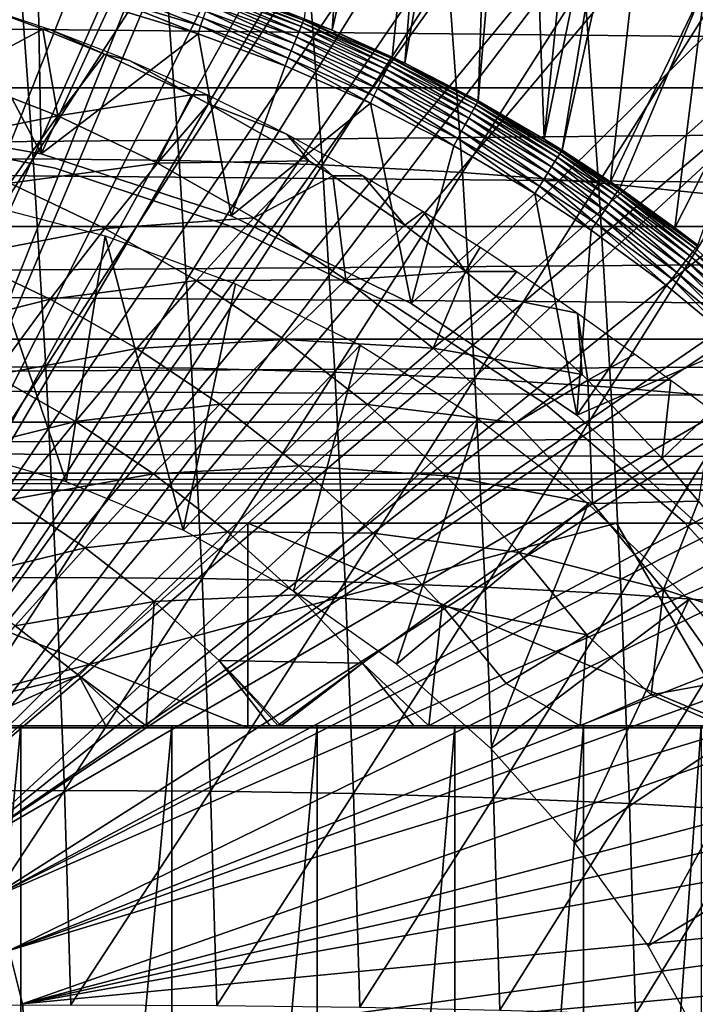
# Model space of a CAD drawing. Extents: x 0 to 650, y 0 to 1169.
# Drawn here: x 553 to 560, y 99 to 109 of the extents above; entities that cross this region are included whole.
import ezdxf

# ---------------------------------------------------------------- set-up
doc = ezdxf.new("R2010")
doc.units = 0
doc.header["$MEASUREMENT"] = 0
doc.layers.get('0').update_dxf_attribs({"linetype": 'CONTINUOUS'})

msp = doc.modelspace()

# ---------------------------------------------------------------- linework, layer by layer
for points in [[(550.268372, 101.988899, 0.052415), (552.587524, 115.7463, 0.052415), (553.280029, 115.590103, 0.052415)], [(550.268372, 101.988899, 0.052415), (553.280029, 115.590103, 0.052415), (550.797791, 101.900497, 0.052415)], [(550.797791, 101.900497, 0.052415), (553.280029, 115.590103, 0.052415), (554.246521, 115.3069, 0.052415)], [(550.797791, 101.900497, 0.052415), (554.246521, 115.3069, 0.052415), (554.832397, 115.096901, 0.052415)], [(554.832397, 115.096901, 0.052415), (555.84259, 114.664101, 0.052415), (550.797791, 101.900497, 0.052415)], [(550.797791, 101.900497, 0.052415), (555.84259, 114.664101, 0.052415), (556.356018, 114.408302, 0.052415)], [(550.797791, 101.900497, 0.052415), (556.356018, 114.408302, 0.052415), (551.305481, 101.726196, 0.052415)], [(551.305481, 101.726196, 0.052415), (556.356018, 114.408302, 0.052415), (556.614502, 114.269997, 0.052415)], [(551.305481, 101.726196, 0.052415), (556.614502, 114.269997, 0.052415), (557.367371, 113.829102, 0.052415)], [(556.614502, 114.269997, 0.052415), (555.955811, 108.904099, 49.605179), (556.228882, 108.791199, 49.604542)], [(556.614502, 114.269997, 0.052415), (556.228882, 108.791199, 49.604542), (557.367371, 113.829102, 0.052415)], [(557.367371, 113.829102, 0.052415), (557.839172, 113.523003, 0.052415), (551.305481, 101.726196, 0.052415)], [(557.367371, 113.829102, 0.052415), (556.228882, 108.791199, 49.604542), (556.815308, 108.528503, 49.603062)], [(557.367371, 113.829102, 0.052415), (556.815308, 108.528503, 49.603062), (556.937988, 108.469803, 49.60273)], [(557.367371, 113.829102, 0.052415), (556.937988, 108.469803, 49.60273), (557.839172, 113.523003, 0.052415)], [(557.839172, 113.523003, 0.052415), (558.100403, 113.343002, 0.052415), (551.305481, 101.726196, 0.052415)], [(557.839172, 113.523003, 0.052415), (556.937988, 108.469803, 49.60273), (557.654907, 108.1008, 49.600712)], [(557.839172, 113.523003, 0.052415), (557.654907, 108.1008, 49.600712), (558.100403, 113.343002, 0.052415)], [(551.305481, 101.726196, 0.052415), (558.100403, 113.343002, 0.052415), (558.812317, 112.813004, 0.052415)], [(558.100403, 113.343002, 0.052415), (557.654907, 108.1008, 49.600712), (558.298584, 107.728699, 49.598721)], [(558.100403, 113.343002, 0.052415), (558.298584, 107.728699, 49.598721), (558.812317, 112.813004, 0.052415)], [(551.305481, 101.726196, 0.052415), (558.812317, 112.813004, 0.052415), (551.777588, 101.470703, 0.052415)], [(551.777588, 101.470703, 0.052415), (558.812317, 112.813004, 0.052415), (559.268005, 112.441704, 0.052415)], [(558.812317, 112.813004, 0.052415), (558.298584, 107.728699, 49.598721), (559.268005, 112.441704, 0.052415)], [(551.777588, 101.470703, 0.052415), (559.268005, 112.441704, 0.052415), (559.502075, 112.240601, 0.052415)], [(558.473694, 107.620598, 49.59816), (559.268005, 112.441704, 0.052415), (558.298584, 107.728699, 49.598721)], [(559.502075, 112.240601, 0.052415), (559.268005, 112.441704, 0.052415), (558.473694, 107.620598, 49.59816)], [(560.168701, 111.626999, 0.052415), (551.777588, 101.470703, 0.052415), (559.502075, 112.240601, 0.052415)], [(558.473694, 107.620598, 49.59816), (558.948181, 107.311203, 49.596561), (559.502075, 112.240601, 0.052415)], [(559.502075, 112.240601, 0.052415), (558.948181, 107.311203, 49.596561), (559.870422, 109.230202, 24.98118)], [(560.168701, 111.626999, 0.052415), (552.201172, 101.141098, 0.052415), (551.777588, 101.470703, 0.052415)], [(560.62561, 111.168701, 0.052415), (552.201172, 101.141098, 0.052415), (560.168701, 111.626999, 0.052415)], [(552.201172, 101.141098, 0.052415), (560.62561, 111.168701, 0.052415), (561.427917, 110.281898, 0.052415)], [(561.427917, 110.281898, 0.052415), (561.887878, 109.720497, 0.052415), (552.201172, 101.141098, 0.052415)], [(607.599426, 108.229301, 50.251591), (458.390594, 108.229301, 81.966888), (458.161987, 109.800003, 80.891144)], [(607.599426, 108.229301, 50.251591), (458.161987, 109.800003, 80.891144), (607.370728, 109.800003, 49.175838)], [(611.33197, 109.800003, 67.81205), (462.123199, 109.800003, 99.527351), (461.894592, 108.229301, 98.451591)], [(611.33197, 109.800003, 67.81205), (461.894592, 108.229301, 98.451591), (611.103271, 108.229301, 66.73629)], [(552.201172, 101.141098, 0.052415), (561.887878, 109.720497, 0.052415), (562.061707, 109.497101, 0.052415)], [(553.167114, 109.536903, 86.009338), (551.864807, 107.520599, 86.937057), (553.309082, 107.5354, 86.677773)], [(553.167114, 109.536903, 86.009338), (553.309082, 107.5354, 86.677773), (554.592102, 109.519997, 85.65947)], [(554.592102, 109.519997, 85.65947), (553.309082, 107.5354, 86.677773), (554.73407, 107.520599, 86.327179)], [(554.592102, 109.519997, 85.65947), (554.73407, 107.520599, 86.327179), (555.991821, 109.469299, 85.221298)], [(552.201172, 101.141098, 0.052415), (562.061707, 109.497101, 0.052415), (552.564697, 100.746201, 0.052415)], [(552.564697, 100.746201, 0.052415), (562.061707, 109.497101, 0.052415), (562.581482, 108.789101, 0.052415)], [(555.991821, 109.469299, 85.221298), (554.73407, 107.520599, 86.327179), (556.133179, 107.476501, 85.886818)], [(555.991821, 109.469299, 85.221298), (556.133179, 107.476501, 85.886818), (557.35968, 109.3853, 84.69677)], [(552.450073, 109.363098, 50.05241), (551.463379, 107.923302, 50.05241), (553.386902, 107.584099, 50.05241)], [(552.450073, 109.363098, 50.05241), (553.386902, 107.584099, 50.05241), (553.356873, 109.190598, 50.05241)], [(557.35968, 109.3853, 84.69677), (556.133179, 107.476501, 85.886818), (557.500427, 107.403297, 85.358673)], [(557.35968, 109.3853, 84.69677), (557.500427, 107.403297, 85.358673), (558.690002, 109.267998, 84.088219)], [(558.690002, 109.267998, 84.088219), (557.500427, 107.403297, 85.358673), (558.82959, 107.301102, 84.745079)], [(558.690002, 109.267998, 84.088219), (558.82959, 107.301102, 84.745079), (559.976501, 109.118103, 83.398354)], [(558.948181, 107.311203, 49.596561), (559.039185, 107.2491, 49.596241), (559.870422, 109.230202, 24.98118)], [(559.870422, 109.230202, 24.98118), (559.039185, 107.2491, 49.596241), (559.575989, 106.863602, 49.594311)], [(559.870422, 109.230202, 24.98118), (559.575989, 106.863602, 49.594311), (560.493896, 108.665604, 24.98118)], [(553.386902, 107.584099, 50.05241), (554.050903, 109.019798, 50.05241), (553.356873, 109.190598, 50.05241)], [(554.945007, 108.833298, 50.045841), (554.09259, 109.173401, 50.026402), (554.072021, 109.097603, 50.045872)], [(554.945007, 108.833298, 50.045841), (554.970093, 108.907898, 50.026279), (554.09259, 109.173401, 50.026402)], [(555.905884, 108.780098, 49.895741), (555.050903, 109.148697, 49.833328), (555.034729, 109.100601, 49.8965)], [(555.924927, 108.827202, 49.832291), (555.063599, 109.1866, 49.762772), (555.050903, 109.148697, 49.833328)], [(555.905884, 108.780098, 49.895741), (555.924927, 108.827202, 49.832291), (555.050903, 109.148697, 49.833328)], [(555.939819, 108.864197, 49.76144), (555.07251, 109.213203, 49.68668), (555.063599, 109.1866, 49.762772)], [(555.924927, 108.827202, 49.832291), (555.939819, 108.864197, 49.76144), (555.063599, 109.1866, 49.762772)], [(555.502014, 109.078796, 49.606178), (555.07251, 109.213203, 49.68668), (555.950195, 108.890099, 49.685059)], [(555.939819, 108.864197, 49.76144), (555.950195, 108.890099, 49.685059), (555.07251, 109.213203, 49.68668)], [(553.46521, 108.8022, 60.835579), (553.403992, 108.8022, 60.54752), (552.720581, 109.053596, 60.82806)], [(552.720581, 109.053596, 60.82806), (553.403992, 108.8022, 60.54752), (552.957275, 108.964798, 60.64246)], [(554.072021, 109.097603, 50.045872), (554.050903, 109.019798, 50.05241), (554.919312, 108.756699, 50.05241)], [(554.072021, 109.097603, 50.045872), (554.919312, 108.756699, 50.05241), (554.945007, 108.833298, 50.045841)], [(555.857727, 108.6605, 49.993969), (555.015503, 109.043404, 49.950619), (554.993774, 108.9785, 49.994259)], [(555.883301, 108.723999, 49.950111), (555.034729, 109.100601, 49.8965), (555.015503, 109.043404, 49.950619)], [(555.857727, 108.6605, 49.993969), (555.883301, 108.723999, 49.950111), (555.015503, 109.043404, 49.950619)], [(555.883301, 108.723999, 49.950111), (555.905884, 108.780098, 49.895741), (555.034729, 109.100601, 49.8965)], [(555.502014, 109.078796, 49.606178), (555.950195, 108.890099, 49.685059), (555.955811, 108.904099, 49.605179)], [(559.976501, 109.118103, 83.398354), (558.82959, 107.301102, 84.745079), (560.114807, 107.170601, 84.048759)], [(552.545105, 108.346703, 59.710251), (552.957275, 108.964798, 60.64246), (553.403992, 108.8022, 60.54752)], [(553.386902, 107.584099, 50.05241), (554.919312, 108.756699, 50.05241), (554.050903, 109.019798, 50.05241)], [(555.829773, 108.591301, 50.02615), (554.993774, 108.9785, 49.994259), (554.970093, 108.907898, 50.026279)], [(555.829773, 108.591301, 50.02615), (555.857727, 108.6605, 49.993969), (554.993774, 108.9785, 49.994259)], [(554.945007, 108.833298, 50.045841), (554.919312, 108.756699, 50.05241), (555.770081, 108.442902, 50.05241)], [(555.800415, 108.518097, 50.045799), (554.970093, 108.907898, 50.026279), (554.945007, 108.833298, 50.045841)], [(554.945007, 108.833298, 50.045841), (555.770081, 108.442902, 50.05241), (555.800415, 108.518097, 50.045799)], [(555.800415, 108.518097, 50.045799), (555.829773, 108.591301, 50.02615), (554.970093, 108.907898, 50.026279)], [(556.78009, 108.454102, 49.831108), (555.939819, 108.864197, 49.76144), (555.924927, 108.827202, 49.832291)], [(556.797119, 108.489998, 49.75993), (555.950195, 108.890099, 49.685059), (555.939819, 108.864197, 49.76144)], [(556.78009, 108.454102, 49.831108), (556.797119, 108.489998, 49.75993), (555.939819, 108.864197, 49.76144)], [(555.955811, 108.904099, 49.605179), (555.950195, 108.890099, 49.685059), (556.228882, 108.791199, 49.604542)], [(556.228882, 108.791199, 49.604542), (555.950195, 108.890099, 49.685059), (556.808899, 108.514999, 49.683231)], [(556.797119, 108.489998, 49.75993), (556.808899, 108.514999, 49.683231), (555.950195, 108.890099, 49.685059)], [(552.545105, 108.346703, 59.710251), (553.403992, 108.8022, 60.54752), (553.550171, 107.956596, 59.496609)], [(552.564697, 100.746201, 0.052415), (562.581482, 108.789101, 0.052415), (563.116028, 107.990601, 0.052415)], [(555.244507, 106.980598, 50.05241), (554.919312, 108.756699, 50.05241), (553.386902, 107.584099, 50.05241)], [(553.46521, 108.8022, 60.835579), (554.005676, 108.5578, 60.419628), (553.403992, 108.8022, 60.54752)], [(553.403992, 108.8022, 60.54752), (554.005676, 108.5578, 60.419628), (553.550171, 107.956596, 59.496609)], [(554.249817, 108.497002, 60.883678), (554.005676, 108.5578, 60.419628), (553.46521, 108.8022, 60.835579)], [(555.244507, 106.980598, 50.05241), (555.770081, 108.442902, 50.05241), (554.919312, 108.756699, 50.05241)], [(556.732483, 108.353401, 49.949539), (555.905884, 108.780098, 49.895741), (555.883301, 108.723999, 49.950111)], [(556.758301, 108.408096, 49.894878), (555.924927, 108.827202, 49.832291), (555.905884, 108.780098, 49.895741)], [(556.732483, 108.353401, 49.949539), (556.758301, 108.408096, 49.894878), (555.905884, 108.780098, 49.895741)], [(556.758301, 108.408096, 49.894878), (556.78009, 108.454102, 49.831108), (555.924927, 108.827202, 49.832291)], [(556.228882, 108.791199, 49.604542), (556.808899, 108.514999, 49.683231), (556.815308, 108.528503, 49.603062)], [(556.671082, 108.223801, 50.026001), (555.857727, 108.6605, 49.993969), (555.829773, 108.591301, 50.02615)], [(556.703125, 108.291397, 49.993629), (555.883301, 108.723999, 49.950111), (555.857727, 108.6605, 49.993969)], [(556.671082, 108.223801, 50.026001), (556.703125, 108.291397, 49.993629), (555.857727, 108.6605, 49.993969)], [(556.703125, 108.291397, 49.993629), (556.732483, 108.353401, 49.949539), (555.883301, 108.723999, 49.950111)], [(560.493896, 108.665604, 24.98118), (559.575989, 106.863602, 49.594311), (559.800293, 106.692299, 49.593472)], [(553.550171, 107.956596, 59.496609), (554.005676, 108.5578, 60.419628), (554.856384, 108.1595, 60.2388)], [(554.249817, 108.497002, 60.883678), (554.856384, 108.1595, 60.2388), (554.005676, 108.5578, 60.419628)], [(556.637329, 108.152298, 50.045769), (555.829773, 108.591301, 50.02615), (555.800415, 108.518097, 50.045799)], [(556.637329, 108.152298, 50.045769), (556.671082, 108.223801, 50.026001), (555.829773, 108.591301, 50.02615)], [(555.013428, 108.1595, 60.977299), (554.856384, 108.1595, 60.2388), (554.249817, 108.497002, 60.883678)], [(555.800415, 108.518097, 50.045799), (555.770081, 108.442902, 50.05241), (556.6026, 108.078796, 50.05241)], [(555.800415, 108.518097, 50.045799), (556.6026, 108.078796, 50.05241), (556.637329, 108.152298, 50.045769)], [(557.591309, 107.984497, 49.893921), (556.78009, 108.454102, 49.831108), (556.758301, 108.408096, 49.894878)], [(557.615723, 108.029099, 49.8298), (556.797119, 108.489998, 49.75993), (556.78009, 108.454102, 49.831108)], [(557.591309, 107.984497, 49.893921), (557.615723, 108.029099, 49.8298), (556.78009, 108.454102, 49.831108)], [(557.634705, 108.063904, 49.758259), (556.808899, 108.514999, 49.683231), (556.797119, 108.489998, 49.75993)], [(557.615723, 108.029099, 49.8298), (557.634705, 108.063904, 49.758259), (556.797119, 108.489998, 49.75993)], [(556.808899, 108.514999, 49.683231), (556.937988, 108.469803, 49.60273), (556.815308, 108.528503, 49.603062)], [(557.647888, 108.087997, 49.68121), (557.654907, 108.1008, 49.600712), (556.808899, 108.514999, 49.683231)], [(556.808899, 108.514999, 49.683231), (557.654907, 108.1008, 49.600712), (556.937988, 108.469803, 49.60273)], [(557.634705, 108.063904, 49.758259), (557.647888, 108.087997, 49.68121), (556.808899, 108.514999, 49.683231)], [(556.6026, 108.078796, 50.05241), (555.770081, 108.442902, 50.05241), (555.244507, 106.980598, 50.05241)], [(557.529175, 107.871201, 49.993259), (556.732483, 108.353401, 49.949539), (556.703125, 108.291397, 49.993629)], [(557.562195, 107.931503, 49.948898), (556.758301, 108.408096, 49.894878), (556.732483, 108.353401, 49.949539)], [(557.529175, 107.871201, 49.993259), (557.562195, 107.931503, 49.948898), (556.732483, 108.353401, 49.949539)], [(557.562195, 107.931503, 49.948898), (557.591309, 107.984497, 49.893921), (556.758301, 108.408096, 49.894878)], [(553.550171, 107.956596, 59.496609), (552.122375, 107.669098, 58.825359), (552.545105, 108.346703, 59.710251)], [(557.493103, 107.805397, 50.025829), (556.703125, 108.291397, 49.993629), (556.671082, 108.223801, 50.026001)], [(557.493103, 107.805397, 50.025829), (557.529175, 107.871201, 49.993259), (556.703125, 108.291397, 49.993629)], [(607.881287, 106.873497, 51.577789), (458.672485, 106.873497, 83.293091), (458.390594, 108.229301, 81.966888)], [(607.881287, 106.873497, 51.577789), (458.390594, 108.229301, 81.966888), (607.599426, 108.229301, 50.251591)], [(611.103271, 108.229301, 66.73629), (461.894592, 108.229301, 98.451591), (461.612701, 106.873497, 97.125397)], [(611.103271, 108.229301, 66.73629), (461.612701, 106.873497, 97.125397), (610.821411, 106.873497, 65.410103)], [(557.455017, 107.735802, 50.045719), (556.671082, 108.223801, 50.026001), (556.637329, 108.152298, 50.045769)], [(557.455017, 107.735802, 50.045719), (557.493103, 107.805397, 50.025829), (556.671082, 108.223801, 50.026001)], [(553.550171, 107.956596, 59.496609), (554.856384, 108.1595, 60.2388), (554.525024, 107.492897, 59.289421)], [(554.856384, 108.1595, 60.2388), (555.0224, 108.074203, 60.20351), (554.525024, 107.492897, 59.289421)], [(554.525024, 107.492897, 59.289421), (555.0224, 108.074203, 60.20351), (556.002197, 107.516502, 59.995251)], [(555.013428, 108.1595, 60.977299), (555.0224, 108.074203, 60.20351), (554.856384, 108.1595, 60.2388)], [(555.786072, 107.777199, 61.12846), (555.0224, 108.074203, 60.20351), (555.013428, 108.1595, 60.977299)], [(555.786072, 107.777199, 61.12846), (556.002197, 107.516502, 59.995251), (555.0224, 108.074203, 60.20351)], [(556.6026, 108.078796, 50.05241), (555.244507, 106.980598, 50.05241), (557, 106.124298, 50.05241)], [(556.637329, 108.152298, 50.045769), (556.6026, 108.078796, 50.05241), (557.415894, 107.6642, 50.05241)], [(557, 106.124298, 50.05241), (557.415894, 107.6642, 50.05241), (556.6026, 108.078796, 50.05241)], [(556.637329, 108.152298, 50.045769), (557.415894, 107.6642, 50.05241), (557.455017, 107.735802, 50.045719)], [(558.430725, 107.551903, 49.828381), (557.634705, 108.063904, 49.758259), (557.615723, 108.029099, 49.8298)], [(558.451721, 107.585403, 49.756439), (557.647888, 108.087997, 49.68121), (557.634705, 108.063904, 49.758259)], [(558.430725, 107.551903, 49.828381), (558.451721, 107.585403, 49.756439), (557.634705, 108.063904, 49.758259)], [(557.647888, 108.087997, 49.68121), (558.298584, 107.728699, 49.598721), (557.654907, 108.1008, 49.600712)], [(558.466187, 107.608597, 49.679001), (558.298584, 107.728699, 49.598721), (557.647888, 108.087997, 49.68121)], [(558.451721, 107.585403, 49.756439), (558.466187, 107.608597, 49.679001), (557.647888, 108.087997, 49.68121)], [(563.116028, 107.990601, 0.052415), (563.204895, 107.850098, 0.052415), (552.564697, 100.746201, 0.052415)], [(558.371521, 107.457603, 49.9482), (557.591309, 107.984497, 49.893921), (557.562195, 107.931503, 49.948898)], [(558.403687, 107.509003, 49.892879), (557.615723, 108.029099, 49.8298), (557.591309, 107.984497, 49.893921)], [(558.371521, 107.457603, 49.9482), (558.403687, 107.509003, 49.892879), (557.591309, 107.984497, 49.893921)], [(558.403687, 107.509003, 49.892879), (558.430725, 107.551903, 49.828381), (557.615723, 108.029099, 49.8298)], [(553.386902, 107.584099, 5.052414), (553.386902, 107.584099, 50.05241), (551.463379, 107.923302, 5.052414)], [(551.463379, 107.923302, 5.052414), (553.386902, 107.584099, 50.05241), (551.463379, 107.923302, 50.05241)], [(553.550171, 107.956596, 59.496609), (553.080017, 107.297401, 58.621811), (552.122375, 107.669098, 58.825359)], [(554.525024, 107.492897, 59.289421), (553.080017, 107.297401, 58.621811), (553.550171, 107.956596, 59.496609)], [(558.3349, 107.3992, 49.992859), (557.562195, 107.931503, 49.948898), (557.529175, 107.871201, 49.993259)], [(558.3349, 107.3992, 49.992859), (558.371521, 107.457603, 49.9482), (557.562195, 107.931503, 49.948898)], [(553.525818, 107.445396, 58.901272), (553.525818, 107.445396, 14.10946), (551.777527, 107.785797, 14.10946)], [(553.525818, 107.445396, 58.901272), (551.777527, 107.785797, 14.10946), (551.777527, 107.785797, 58.901272)], [(552.564697, 100.746201, 0.052415), (563.204895, 107.850098, 0.052415), (563.620789, 107.159401, 0.052415)], [(555.786072, 107.777199, 61.12846), (556.533386, 107.368401, 61.340149), (556.236877, 107.368401, 59.945358)], [(556.236877, 107.368401, 59.945358), (556.002197, 107.516502, 59.995251), (555.786072, 107.777199, 61.12846)], [(558.252625, 107.268097, 50.045681), (557.493103, 107.805397, 50.025829), (557.455017, 107.735802, 50.045719)], [(558.294922, 107.335602, 50.025639), (557.529175, 107.871201, 49.993259), (557.493103, 107.805397, 50.025829)], [(558.252625, 107.268097, 50.045681), (558.294922, 107.335602, 50.025639), (557.493103, 107.805397, 50.025829)], [(558.294922, 107.335602, 50.025639), (558.3349, 107.3992, 49.992859), (557.529175, 107.871201, 49.993259)], [(557.455017, 107.735802, 50.045719), (557.415894, 107.6642, 50.05241), (558.209106, 107.198799, 50.05241)], [(557.455017, 107.735802, 50.045719), (558.209106, 107.198799, 50.05241), (558.252625, 107.268097, 50.045681)], [(558.466187, 107.608597, 49.679001), (558.473694, 107.620598, 49.59816), (558.298584, 107.728699, 49.598721)], [(555.244507, 106.980598, 5.052414), (555.244507, 106.980598, 50.05241), (553.386902, 107.584099, 5.052414)], [(553.386902, 107.584099, 5.052414), (555.244507, 106.980598, 50.05241), (553.386902, 107.584099, 50.05241)], [(557, 106.124298, 50.05241), (558.209106, 107.198799, 50.05241), (557.415894, 107.6642, 50.05241)], [(558.993591, 107.182899, 49.827309), (558.451721, 107.585403, 49.756439), (558.430725, 107.551903, 49.828381)], [(559.01593, 107.215401, 49.755081), (558.466187, 107.608597, 49.679001), (558.451721, 107.585403, 49.756439)], [(558.993591, 107.182899, 49.827309), (559.01593, 107.215401, 49.755081), (558.451721, 107.585403, 49.756439)], [(558.466187, 107.608597, 49.679001), (558.948181, 107.311203, 49.596561), (558.473694, 107.620598, 49.59816)], [(559.031311, 107.237701, 49.677349), (558.948181, 107.311203, 49.596561), (558.466187, 107.608597, 49.679001)], [(559.01593, 107.215401, 49.755081), (559.031311, 107.237701, 49.677349), (558.466187, 107.608597, 49.679001)], [(551.864807, 107.520599, 86.937057), (551.987, 105.491501, 87.512138), (553.309082, 107.5354, 86.677773)], [(553.309082, 107.5354, 86.677773), (551.987, 105.491501, 87.512138), (553.431519, 105.503899, 87.253479)], [(554.525024, 107.492897, 59.289421), (554.008728, 106.855598, 58.424412), (553.080017, 107.297401, 58.621811)], [(553.309082, 107.5354, 86.677773), (553.431519, 105.503899, 87.253479), (554.73407, 107.520599, 86.327179)], [(554.73407, 107.520599, 86.327179), (553.431519, 105.503899, 87.253479), (554.856323, 105.491501, 86.90226)], [(555.464294, 106.958298, 59.089771), (554.008728, 106.855598, 58.424412), (554.525024, 107.492897, 59.289421)], [(554.525024, 107.492897, 59.289421), (556.002197, 107.516502, 59.995251), (555.464294, 106.958298, 59.089771)], [(554.73407, 107.520599, 86.327179), (554.856323, 105.491501, 86.90226), (556.133179, 107.476501, 85.886818)], [(555.464294, 106.958298, 59.089771), (556.002197, 107.516502, 59.995251), (556.236877, 107.368401, 59.945358)], [(558.93042, 107.091103, 49.947681), (558.403687, 107.509003, 49.892879), (558.371521, 107.457603, 49.9482)], [(558.964783, 107.141098, 49.89209), (558.430725, 107.551903, 49.828381), (558.403687, 107.509003, 49.892879)], [(558.93042, 107.091103, 49.947681), (558.964783, 107.141098, 49.89209), (558.403687, 107.509003, 49.892879)], [(558.964783, 107.141098, 49.89209), (558.993591, 107.182899, 49.827309), (558.430725, 107.551903, 49.828381)], [(555.216187, 106.884102, 58.901272), (555.216187, 106.884102, 14.10946), (553.525818, 107.445396, 14.10946)], [(555.216187, 106.884102, 58.901272), (553.525818, 107.445396, 14.10946), (553.525818, 107.445396, 58.901272)], [(556.133179, 107.476501, 85.886818), (554.856323, 105.491501, 86.90226), (556.255127, 105.454002, 86.46003)], [(556.133179, 107.476501, 85.886818), (556.255127, 105.454002, 86.46003), (557.500427, 107.403297, 85.358673)], [(557.500427, 107.403297, 85.358673), (556.255127, 105.454002, 86.46003), (557.621582, 105.391701, 85.928757)], [(557.500427, 107.403297, 85.358673), (557.621582, 105.391701, 85.928757), (558.82959, 107.301102, 84.745079)], [(558.848572, 106.972099, 50.025509), (558.3349, 107.3992, 49.992859), (558.294922, 107.335602, 50.025639)], [(558.891296, 107.034203, 49.99255), (558.371521, 107.457603, 49.9482), (558.3349, 107.3992, 49.992859)], [(558.848572, 106.972099, 50.025509), (558.891296, 107.034203, 49.99255), (558.3349, 107.3992, 49.992859)], [(558.891296, 107.034203, 49.99255), (558.93042, 107.091103, 49.947681), (558.371521, 107.457603, 49.9482)], [(554.008728, 106.855598, 58.424412), (552.596985, 106.583, 57.798851), (553.080017, 107.297401, 58.621811)], [(555.464294, 106.958298, 59.089771), (556.236877, 107.368401, 59.945358), (556.36322, 106.3554, 58.898701)], [(556.236877, 107.368401, 59.945358), (556.533386, 107.368401, 61.340149), (556.939819, 106.887703, 59.795952)], [(556.236877, 107.368401, 59.945358), (556.939819, 106.887703, 59.795952), (556.36322, 106.3554, 58.898701)], [(556.939819, 106.887703, 59.795952), (556.533386, 107.368401, 61.340149), (557.117188, 107.022499, 61.559681)], [(558.82959, 107.301102, 84.745079), (557.621582, 105.391701, 85.928757), (558.949829, 105.304802, 85.310822)], [(558.803406, 106.906403, 50.045639), (558.294922, 107.335602, 50.025639), (558.252625, 107.268097, 50.045681)], [(558.803406, 106.906403, 50.045639), (558.848572, 106.972099, 50.025509), (558.294922, 107.335602, 50.025639)], [(558.82959, 107.301102, 84.745079), (558.949829, 105.304802, 85.310822), (560.114807, 107.170601, 84.048759)], [(559.031311, 107.237701, 49.677349), (559.039185, 107.2491, 49.596241), (558.948181, 107.311203, 49.596561)], [(558.619202, 105.032097, 50.05241), (558.209106, 107.198799, 50.05241), (557, 106.124298, 50.05241)], [(558.252625, 107.268097, 50.045681), (558.209106, 107.198799, 50.05241), (558.756897, 106.838799, 50.05241)], [(558.619202, 105.032097, 50.05241), (558.756897, 106.838799, 50.05241), (558.209106, 107.198799, 50.05241)], [(558.252625, 107.268097, 50.045681), (558.756897, 106.838799, 50.05241), (558.803406, 106.906403, 50.045639)], [(559.751404, 106.629501, 49.82576), (559.01593, 107.215401, 49.755081), (558.993591, 107.182899, 49.827309)], [(559.775513, 106.6605, 49.753101), (559.031311, 107.237701, 49.677349), (559.01593, 107.215401, 49.755081)], [(559.751404, 106.629501, 49.82576), (559.775513, 106.6605, 49.753101), (559.01593, 107.215401, 49.755081)], [(559.031311, 107.237701, 49.677349), (559.575989, 106.863602, 49.594311), (559.039185, 107.2491, 49.596241)], [(559.791992, 106.681702, 49.674961), (559.575989, 106.863602, 49.594311), (559.031311, 107.237701, 49.677349)], [(559.775513, 106.6605, 49.753101), (559.791992, 106.681702, 49.674961), (559.031311, 107.237701, 49.677349)], [(552.447693, 104.724197, 13.60947), (552.697388, 107.125603, 13.60947), (553.633118, 104.382599, 13.60947)], [(552.564697, 100.746201, 0.052415), (563.620789, 107.159401, 0.052415), (552.858276, 100.2967, 0.052415)], [(553.633118, 104.382599, 13.60947), (552.697388, 107.125603, 13.60947), (554.011414, 106.7854, 13.60947)], [(552.858276, 100.2967, 0.052415), (563.620789, 107.159401, 0.052415), (564.094971, 106.296799, 0.052415)], [(559.682922, 106.541496, 49.946918), (558.964783, 107.141098, 49.89209), (558.93042, 107.091103, 49.947681)], [(560.114807, 107.170601, 84.048759), (558.949829, 105.304802, 85.310822), (560.233826, 105.194, 84.608963)], [(559.720215, 106.589401, 49.890961), (558.993591, 107.182899, 49.827309), (558.964783, 107.141098, 49.89209)], [(559.682922, 106.541496, 49.946918), (559.720215, 106.589401, 49.890961), (558.964783, 107.141098, 49.89209)], [(559.720215, 106.589401, 49.890961), (559.751404, 106.629501, 49.82576), (558.993591, 107.182899, 49.827309)], [(556.939819, 106.887703, 59.795952), (557.117188, 107.022499, 61.559681), (557.531006, 106.436996, 59.670292)], [(557.674377, 106.6717, 61.822319), (557.531006, 106.436996, 59.670292), (557.117188, 107.022499, 61.559681)], [(559.593994, 106.4272, 50.025311), (558.891296, 107.034203, 49.99255), (558.848572, 106.972099, 50.025509)], [(559.640503, 106.4869, 49.992111), (558.93042, 107.091103, 49.947681), (558.891296, 107.034203, 49.99255)], [(559.593994, 106.4272, 50.025311), (559.640503, 106.4869, 49.992111), (558.891296, 107.034203, 49.99255)], [(559.640503, 106.4869, 49.992111), (559.682922, 106.541496, 49.946918), (558.93042, 107.091103, 49.947681)], [(555.464294, 106.958298, 59.089771), (554.903687, 106.346199, 58.23418), (554.008728, 106.855598, 58.424412)], [(556.36322, 106.3554, 58.898701), (554.903687, 106.346199, 58.23418), (555.464294, 106.958298, 59.089771)], [(557, 106.124298, 5.052414), (557, 106.124298, 50.05241), (555.244507, 106.980598, 5.052414)], [(555.244507, 106.980598, 5.052414), (557, 106.124298, 50.05241), (555.244507, 106.980598, 50.05241)], [(559.5448, 106.363998, 50.045589), (558.848572, 106.972099, 50.025509), (558.803406, 106.906403, 50.045639)], [(559.5448, 106.363998, 50.045589), (559.593994, 106.4272, 50.025311), (558.848572, 106.972099, 50.025509)], [(608.207825, 105.773697, 53.114128), (458.999115, 105.773697, 84.82943), (458.672485, 106.873497, 83.293091)], [(608.207825, 105.773697, 53.114128), (458.672485, 106.873497, 83.293091), (607.881287, 106.873497, 51.577789)], [(610.821411, 106.873497, 65.410103), (461.612701, 106.873497, 97.125397), (461.286102, 105.773697, 95.589058)], [(610.821411, 106.873497, 65.410103), (461.286102, 105.773697, 95.589058), (610.494873, 105.773697, 63.87376)], [(554.008728, 106.855598, 58.424412), (553.47583, 106.1651, 57.612061), (552.596985, 106.583, 57.798851)], [(554.903687, 106.346199, 58.23418), (553.47583, 106.1651, 57.612061), (554.008728, 106.855598, 58.424412)], [(556.820984, 106.111298, 58.901272), (556.820984, 106.111298, 14.10946), (555.216187, 106.884102, 14.10946)], [(556.820984, 106.111298, 58.901272), (555.216187, 106.884102, 14.10946), (555.216187, 106.884102, 58.901272)], [(556.36322, 106.3554, 58.898701), (556.939819, 106.887703, 59.795952), (557.531006, 106.436996, 59.670292)], [(559.494324, 106.299004, 50.05241), (558.756897, 106.838799, 50.05241), (558.619202, 105.032097, 50.05241)], [(558.803406, 106.906403, 50.045639), (558.756897, 106.838799, 50.05241), (559.494324, 106.299004, 50.05241)], [(558.803406, 106.906403, 50.045639), (559.494324, 106.299004, 50.05241), (559.5448, 106.363998, 50.045589)], [(559.791992, 106.681702, 49.674961), (559.800293, 106.692299, 49.593472), (559.575989, 106.863602, 49.594311)], [(553.633118, 104.382599, 13.60947), (554.011414, 106.7854, 13.60947), (554.772705, 103.910599, 13.60947)], [(554.772705, 103.910599, 13.60947), (554.011414, 106.7854, 13.60947), (555.284424, 106.313904, 13.60947)], [(558.030884, 106.436996, 62.022091), (557.531006, 106.436996, 59.670292), (557.674377, 106.6717, 61.822319)], [(560.441711, 105.994797, 49.88979), (559.751404, 106.629501, 49.82576), (559.720215, 106.589401, 49.890961)], [(560.47522, 106.032997, 49.824162), (559.775513, 106.6605, 49.753101), (559.751404, 106.629501, 49.82576)], [(560.441711, 105.994797, 49.88979), (560.47522, 106.032997, 49.824162), (559.751404, 106.629501, 49.82576)], [(553.47583, 106.1651, 57.612061), (552.10321, 105.816399, 57.031158), (552.596985, 106.583, 57.798851)], [(560.356018, 105.896896, 49.991661), (559.682922, 106.541496, 49.946918), (559.640503, 106.4869, 49.992111)], [(560.401611, 105.948997, 49.94614), (559.720215, 106.589401, 49.890961), (559.682922, 106.541496, 49.946918)], [(560.356018, 105.896896, 49.991661), (560.401611, 105.948997, 49.94614), (559.682922, 106.541496, 49.946918)], [(560.401611, 105.948997, 49.94614), (560.441711, 105.994797, 49.88979), (559.720215, 106.589401, 49.890961)], [(556.36322, 106.3554, 58.898701), (557.531006, 106.436996, 59.670292), (557.21698, 105.6875, 58.71722)], [(557.531006, 106.436996, 59.670292), (557.830383, 106.190903, 59.606659), (557.21698, 105.6875, 58.71722)], [(558.030884, 106.436996, 62.022091), (557.830383, 106.190903, 59.606659), (557.531006, 106.436996, 59.670292)], [(558.625977, 106.029198, 62.420609), (557.830383, 106.190903, 59.606659), (558.030884, 106.436996, 62.022091)], [(560.30603, 105.839996, 50.025101), (559.640503, 106.4869, 49.992111), (559.593994, 106.4272, 50.025311)], [(560.30603, 105.839996, 50.025101), (560.356018, 105.896896, 49.991661), (559.640503, 106.4869, 49.992111)], [(554.903687, 106.346199, 58.23418), (554.322693, 105.682999, 57.432049), (553.47583, 106.1651, 57.612061)], [(555.760071, 105.771896, 58.052139), (554.322693, 105.682999, 57.432049), (554.903687, 106.346199, 58.23418)], [(556.36322, 106.3554, 58.898701), (555.760071, 105.771896, 58.052139), (554.903687, 106.346199, 58.23418)], [(557.21698, 105.6875, 58.71722), (555.760071, 105.771896, 58.052139), (556.36322, 106.3554, 58.898701)], [(559.5448, 106.363998, 50.045589), (559.494324, 106.299004, 50.05241), (560.198486, 105.7173, 50.05241)], [(560.252991, 105.779503, 50.04554), (559.593994, 106.4272, 50.025311), (559.5448, 106.363998, 50.045589)], [(559.5448, 106.363998, 50.045589), (560.198486, 105.7173, 50.05241), (560.252991, 105.779503, 50.04554)], [(560.252991, 105.779503, 50.04554), (560.30603, 105.839996, 50.025101), (559.593994, 106.4272, 50.025311)], [(552.858276, 100.2967, 0.052415), (564.094971, 106.296799, 0.052415), (564.220581, 106.052803, 0.052415)], [(554.772705, 103.910599, 13.60947), (555.284424, 106.313904, 13.60947), (556.502991, 105.716202, 13.60947)], [(559.494324, 106.299004, 50.05241), (558.619202, 105.032097, 50.05241), (560.198486, 105.7173, 50.05241)], [(553.47583, 106.1651, 57.612061), (552.928528, 105.423798, 56.85574), (552.10321, 105.816399, 57.031158)], [(554.322693, 105.682999, 57.432049), (552.928528, 105.423798, 56.85574), (553.47583, 106.1651, 57.612061)], [(557.21698, 105.6875, 58.71722), (557.830383, 106.190903, 59.606659), (558.669189, 105.43, 59.428371)], [(558.625977, 106.029198, 62.420609), (558.669189, 105.43, 59.428371), (557.830383, 106.190903, 59.606659)], [(564.537415, 105.404099, 0.052415), (552.858276, 100.2967, 0.052415), (564.220581, 106.052803, 0.052415)], [(558.313721, 105.139603, 58.901272), (558.313721, 105.139603, 14.10946), (556.820984, 106.111298, 14.10946)], [(558.313721, 105.139603, 58.901272), (556.820984, 106.111298, 14.10946), (556.820984, 106.111298, 58.901272)], [(558.619202, 105.032097, 5.052414), (558.619202, 105.032097, 50.05241), (557, 106.124298, 5.052414)], [(557, 106.124298, 5.052414), (558.619202, 105.032097, 50.05241), (557, 106.124298, 50.05241)], [(558.625977, 106.029198, 62.420609), (559.186218, 105.629601, 62.88501), (558.72522, 105.375198, 59.416458)], [(558.72522, 105.375198, 59.416458), (558.669189, 105.43, 59.428371), (558.625977, 106.029198, 62.420609)], [(608.569092, 104.963303, 54.813938), (459.360413, 104.963303, 86.529243), (458.999115, 105.773697, 84.82943)], [(608.569092, 104.963303, 54.813938), (458.999115, 105.773697, 84.82943), (608.207825, 105.773697, 53.114128)], [(610.494873, 105.773697, 63.87376), (461.286102, 105.773697, 95.589058), (460.924805, 104.963303, 93.889252)], [(610.494873, 105.773697, 63.87376), (460.924805, 104.963303, 93.889252), (610.133606, 104.963303, 62.17395)], [(555.760071, 105.771896, 58.052139), (555.133118, 105.139397, 57.259789), (554.322693, 105.682999, 57.432049)], [(556.573608, 105.135399, 57.87923), (555.133118, 105.139397, 57.259789), (555.760071, 105.771896, 58.052139)], [(557.21698, 105.6875, 58.71722), (556.573608, 105.135399, 57.87923), (555.760071, 105.771896, 58.052139)], [(554.322693, 105.682999, 57.432049), (553.723816, 104.971199, 56.686699), (552.928528, 105.423798, 56.85574)], [(555.133118, 105.139397, 57.259789), (553.723816, 104.971199, 56.686699), (554.322693, 105.682999, 57.432049)], [(554.772705, 103.910599, 13.60947), (556.502991, 105.716202, 13.60947), (555.852295, 103.313904, 13.60947)], [(555.852295, 103.313904, 13.60947), (556.502991, 105.716202, 13.60947), (557.655029, 104.998199, 13.60947)], [(558.021118, 104.957901, 58.546291), (556.573608, 105.135399, 57.87923), (557.21698, 105.6875, 58.71722)], [(557.21698, 105.6875, 58.71722), (558.669189, 105.43, 59.428371), (558.021118, 104.957901, 58.546291)], [(560.198486, 105.7173, 50.05241), (558.619202, 105.032097, 50.05241), (560.070679, 103.725197, 50.05241)], [(558.72522, 105.375198, 59.416458), (559.186218, 105.629601, 62.88501), (559.535217, 105.375198, 63.22736)], [(551.987, 105.491501, 87.512138), (552.089294, 103.436897, 87.993317), (553.431519, 105.503899, 87.253479)], [(553.431519, 105.503899, 87.253479), (552.089294, 103.436897, 87.993317), (553.533875, 103.447197, 87.735191)], [(553.431519, 105.503899, 87.253479), (553.533875, 103.447197, 87.735191), (554.856323, 105.491501, 86.90226)], [(554.856323, 105.491501, 86.90226), (553.533875, 103.447197, 87.735191), (554.958618, 103.436897, 87.383438)], [(554.856323, 105.491501, 86.90226), (554.958618, 103.436897, 87.383438), (556.255127, 105.454002, 86.46003)], [(553.723816, 104.971199, 56.686699), (552.369019, 104.635201, 56.1586), (552.928528, 105.423798, 56.85574)], [(564.537415, 105.404099, 0.052415), (553.073914, 99.805237, 0.052415), (552.858276, 100.2967, 0.052415)], [(564.946899, 104.482903, 0.052415), (553.073914, 99.805237, 0.052415), (564.537415, 105.404099, 0.052415)], [(556.255127, 105.454002, 86.46003), (554.958618, 103.436897, 87.383438), (556.356995, 103.406097, 86.939651)], [(556.255127, 105.454002, 86.46003), (556.356995, 103.406097, 86.939651), (557.621582, 105.391701, 85.928757)], [(557.621582, 105.391701, 85.928757), (556.356995, 103.406097, 86.939651), (557.723022, 103.354897, 86.405769)], [(557.621582, 105.391701, 85.928757), (557.723022, 103.354897, 86.405769), (558.949829, 105.304802, 85.310822)], [(558.021118, 104.957901, 58.546291), (558.669189, 105.43, 59.428371), (558.72522, 105.375198, 59.416458)], [(558.021118, 104.957901, 58.546291), (558.72522, 105.375198, 59.416458), (558.771423, 104.170799, 58.38681)], [(558.72522, 105.375198, 59.416458), (559.535217, 105.375198, 63.22736), (559.451782, 104.609001, 59.26202)], [(558.72522, 105.375198, 59.416458), (559.451782, 104.609001, 59.26202), (558.771423, 104.170799, 58.38681)], [(559.451782, 104.609001, 59.26202), (559.535217, 105.375198, 63.22736), (559.940002, 105.077499, 63.68597)], [(558.949829, 105.304802, 85.310822), (557.723022, 103.354897, 86.405769), (559.050476, 103.2836, 85.784187)], [(558.949829, 105.304802, 85.310822), (559.050476, 103.2836, 85.784187), (560.233826, 105.194, 84.608963)], [(560.233826, 105.194, 84.608963), (559.050476, 103.2836, 85.784187), (560.333496, 103.192596, 85.077682)], [(555.133118, 105.139397, 57.259789), (554.484802, 104.460701, 56.524929), (553.723816, 104.971199, 56.686699)], [(555.902893, 104.537201, 57.096169), (554.484802, 104.460701, 56.524929), (555.133118, 105.139397, 57.259789)], [(556.573608, 105.135399, 57.87923), (555.902893, 104.537201, 57.096169), (555.133118, 105.139397, 57.259789)], [(557.339722, 104.440498, 57.716381), (555.902893, 104.537201, 57.096169), (556.573608, 105.135399, 57.87923)], [(558.021118, 104.957901, 58.546291), (557.339722, 104.440498, 57.716381), (556.573608, 105.135399, 57.87923)], [(559.669983, 103.9851, 58.901272), (559.669983, 103.9851, 14.10946), (558.313721, 105.139603, 14.10946)], [(559.669983, 103.9851, 58.901272), (558.313721, 105.139603, 14.10946), (558.313721, 105.139603, 58.901272)], [(555.852295, 103.313904, 13.60947), (557.655029, 104.998199, 13.60947), (556.858398, 102.600098, 13.60947)], [(556.858398, 102.600098, 13.60947), (557.655029, 104.998199, 13.60947), (558.728394, 104.167297, 13.60947)], [(560.070679, 103.725197, 5.052414), (560.070679, 103.725197, 50.05241), (558.619202, 105.032097, 5.052414)], [(558.619202, 105.032097, 5.052414), (560.070679, 103.725197, 50.05241), (558.619202, 105.032097, 50.05241)], [(559.451782, 104.609001, 59.26202), (559.940002, 105.077499, 63.68597), (559.806885, 104.194, 59.18655)], [(608.954224, 104.467003, 56.625549), (459.745514, 104.467003, 88.340851), (459.360413, 104.963303, 86.529243)], [(608.954224, 104.467003, 56.625549), (459.360413, 104.963303, 86.529243), (608.569092, 104.963303, 54.813938)], [(610.133606, 104.963303, 62.17395), (460.924805, 104.963303, 93.889252), (460.539703, 104.467003, 92.077629)], [(610.133606, 104.963303, 62.17395), (460.539703, 104.467003, 92.077629), (609.748474, 104.467003, 60.362331)], [(553.723816, 104.971199, 56.686699), (553.109375, 104.213799, 56.001228), (552.369019, 104.635201, 56.1586)], [(554.484802, 104.460701, 56.524929), (553.109375, 104.213799, 56.001228), (553.723816, 104.971199, 56.686699)], [(558.771423, 104.170799, 58.38681), (557.339722, 104.440498, 57.716381), (558.021118, 104.957901, 58.546291)], [(558.771423, 104.170799, 58.38681), (559.451782, 104.609001, 59.26202), (559.806885, 104.194, 59.18655)], [(555.902893, 104.537201, 57.096169), (555.207703, 103.895203, 56.371288), (554.484802, 104.460701, 56.524929)], [(556.62793, 103.879601, 56.942059), (555.207703, 103.895203, 56.371288), (555.902893, 104.537201, 57.096169)], [(557.339722, 104.440498, 57.716381), (556.62793, 103.879601, 56.942059), (555.902893, 104.537201, 57.096169)], [(609.351318, 104.299896, 58.493938), (460.142609, 104.299896, 90.209244), (459.745514, 104.467003, 88.340851)], [(609.351318, 104.299896, 58.493938), (459.745514, 104.467003, 88.340851), (608.954224, 104.467003, 56.625549)], [(609.748474, 104.467003, 60.362331), (460.539703, 104.467003, 92.077629), (460.142609, 104.299896, 90.209244)], [(609.748474, 104.467003, 60.362331), (460.142609, 104.299896, 90.209244), (609.351318, 104.299896, 58.493938)], [(564.946899, 104.482903, 0.052415), (565.094116, 104.124702, 0.052415), (553.073914, 99.805237, 0.052415)], [(554.484802, 104.460701, 56.524929), (553.817871, 103.738701, 55.850632), (553.109375, 104.213799, 56.001228)], [(555.207703, 103.895203, 56.371288), (553.817871, 103.738701, 55.850632), (554.484802, 104.460701, 56.524929)], [(558.054626, 103.690399, 57.56443), (556.62793, 103.879601, 56.942059), (557.339722, 104.440498, 57.716381)], [(558.771423, 104.170799, 58.38681), (558.054626, 103.690399, 57.56443), (557.339722, 104.440498, 57.716381)], [(553.817871, 103.738701, 55.850632), (552.482117, 103.414101, 55.37849), (553.109375, 104.213799, 56.001228)], [(553.073914, 99.805237, 0.052415), (565.094116, 104.124702, 0.052415), (565.32251, 103.534302, 0.052415)], [(556.858398, 102.600098, 13.60947), (558.728394, 104.167297, 13.60947), (557.778198, 101.778099, 13.60947)], [(557.778198, 101.778099, 13.60947), (558.728394, 104.167297, 13.60947), (559.712219, 103.232101, 13.60947)], [(559.463928, 103.330101, 58.23962), (558.054626, 103.690399, 57.56443), (558.771423, 104.170799, 58.38681)], [(558.771423, 104.170799, 58.38681), (559.806885, 104.194, 59.18655), (559.463928, 103.330101, 58.23962)], [(560.174072, 103.732002, 59.108479), (559.463928, 103.330101, 58.23962), (559.806885, 104.194, 59.18655)], [(551.540527, 101.980003, 68.737343), (559.005615, 103.979897, 67.150589), (549.584229, 103.979897, 69.153168)], [(552.37207, 101.980003, 72.64994), (550.415771, 103.979897, 73.065758), (555.404419, 101.980003, 72.005409)], [(555.404419, 101.980003, 72.005409), (550.415771, 103.979897, 73.065758), (555.404419, 103.979897, 72.005409)], [(560.16449, 101.980003, 66.904259), (559.005615, 103.979897, 67.150589), (551.540527, 101.980003, 68.737343)], [(555.404419, 101.980003, 72.005409), (555.404419, 103.979897, 72.005409), (560.197327, 101.980003, 70.986641)], [(560.197327, 101.980003, 70.986641), (555.404419, 103.979897, 72.005409), (561.175415, 103.979897, 70.778732)], [(560.16449, 101.980003, 66.904259), (561.565491, 103.979897, 66.606453), (559.005615, 103.979897, 67.150589)], [(560.867371, 102.666496, 58.901272), (560.867371, 102.666496, 14.10946), (559.669983, 103.9851, 14.10946)], [(560.867371, 102.666496, 58.901272), (559.669983, 103.9851, 14.10946), (559.669983, 103.9851, 58.901272)], [(555.207703, 103.895203, 56.371288), (554.490906, 103.212097, 55.707588), (553.817871, 103.738701, 55.850632)], [(555.888489, 103.277603, 56.22657), (554.490906, 103.212097, 55.707588), (555.207703, 103.895203, 56.371288)], [(556.62793, 103.879601, 56.942059), (555.888489, 103.277603, 56.22657), (555.207703, 103.895203, 56.371288)], [(557.304321, 103.1698, 56.798279), (555.888489, 103.277603, 56.22657), (556.62793, 103.879601, 56.942059)], [(558.054626, 103.690399, 57.56443), (557.304321, 103.1698, 56.798279), (556.62793, 103.879601, 56.942059)], [(553.817871, 103.738701, 55.850632), (553.135071, 102.976097, 55.239681), (552.482117, 103.414101, 55.37849)], [(554.490906, 103.212097, 55.707588), (553.135071, 102.976097, 55.239681), (553.817871, 103.738701, 55.850632)], [(558.714417, 102.889397, 57.424191), (557.304321, 103.1698, 56.798279), (558.054626, 103.690399, 57.56443)], [(559.463928, 103.330101, 58.23962), (558.714417, 102.889397, 57.424191), (558.054626, 103.690399, 57.56443)], [(560.764709, 102.905998, 58.982948), (559.463928, 103.330101, 58.23962), (560.174072, 103.732002, 59.108479)], [(553.073914, 99.805237, 0.052415), (565.32251, 103.534302, 0.052415), (553.205688, 99.284889, 0.052415)], [(553.205688, 99.284889, 0.052415), (565.32251, 103.534302, 0.052415), (565.663208, 102.559898, 0.052415)], [(552.089294, 103.436897, 87.993317), (552.171387, 101.361504, 88.379562), (553.533875, 103.447197, 87.735191)], [(553.533875, 103.447197, 87.735191), (552.171387, 101.361504, 88.379562), (553.616089, 101.369499, 88.121841)], [(553.533875, 103.447197, 87.735191), (553.616089, 101.369499, 88.121841), (554.958618, 103.436897, 87.383438)], [(554.958618, 103.436897, 87.383438), (553.616089, 101.369499, 88.121841), (555.04071, 101.361504, 87.769676)], [(554.958618, 103.436897, 87.383438), (555.04071, 101.361504, 87.769676), (556.356995, 103.406097, 86.939651)], [(556.356995, 103.406097, 86.939651), (555.04071, 101.361504, 87.769676), (556.438782, 101.337601, 87.324623)], [(556.356995, 103.406097, 86.939651), (556.438782, 101.337601, 87.324623), (557.723022, 103.354897, 86.405769)], [(557.723022, 103.354897, 86.405769), (556.438782, 101.337601, 87.324623), (557.804382, 101.2976, 86.788651)], [(557.723022, 103.354897, 86.405769), (557.804382, 101.2976, 86.788651), (559.050476, 103.2836, 85.784187)], [(555.888489, 103.277603, 56.22657), (555.124695, 102.637199, 55.572861), (554.490906, 103.212097, 55.707588)], [(556.523804, 102.611198, 56.091541), (555.124695, 102.637199, 55.572861), (555.888489, 103.277603, 56.22657)], [(557.304321, 103.1698, 56.798279), (556.523804, 102.611198, 56.091541), (555.888489, 103.277603, 56.22657)], [(559.050476, 103.2836, 85.784187), (557.804382, 101.2976, 86.788651), (559.131226, 101.241898, 86.164162)], [(559.345825, 102.301697, 57.471802), (558.714417, 102.889397, 57.424191), (559.463928, 103.330101, 58.23962)], [(559.050476, 103.2836, 85.784187), (559.131226, 101.241898, 86.164162), (560.333496, 103.192596, 85.077682)], [(560.09491, 102.440201, 58.105492), (559.345825, 102.301697, 57.471802), (559.463928, 103.330101, 58.23962)], [(560.764709, 102.905998, 58.982948), (560.09491, 102.440201, 58.105492), (559.463928, 103.330101, 58.23962)], [(554.490906, 103.212097, 55.707588), (553.755371, 102.490799, 55.107841), (553.135071, 102.976097, 55.239681)], [(554.413391, 102, 55.02309), (553.755371, 102.490799, 55.107841), (554.490906, 103.212097, 55.707588)], [(554.490906, 103.212097, 55.707588), (555.124695, 102.637199, 55.572861), (554.413391, 102, 55.02309)], [(557.173828, 102, 56.050041), (556.523804, 102.611198, 56.091541), (557.304321, 103.1698, 56.798279)], [(557.928711, 102.411903, 56.665569), (557.173828, 102, 56.050041), (557.304321, 103.1698, 56.798279)], [(558.714417, 102.889397, 57.424191), (557.928711, 102.411903, 56.665569), (557.304321, 103.1698, 56.798279)], [(557.778198, 101.778099, 13.60947), (559.712219, 103.232101, 13.60947), (558.600098, 100.858299, 13.60947)], [(558.600098, 100.858299, 13.60947), (559.712219, 103.232101, 13.60947), (560.596375, 102.202202, 13.60947)], [(560.333496, 103.192596, 85.077682), (559.131226, 101.241898, 86.164162), (560.413391, 101.170898, 85.453918)], [(553.755371, 102.490799, 55.107841), (552.439392, 102.1763, 54.694611), (553.135071, 102.976097, 55.239681)], [(558.650208, 102, 56.846779), (557.928711, 102.411903, 56.665569), (558.714417, 102.889397, 57.424191)], [(559.345825, 102.301697, 57.471802), (558.650208, 102, 56.846779), (558.714417, 102.889397, 57.424191)], [(555.124695, 102.637199, 55.572861), (555.624878, 102, 55.405621), (554.413391, 102, 55.02309)], [(555.716125, 102.016701, 55.447159), (555.700928, 102, 55.43306), (555.124695, 102.637199, 55.572861)], [(555.124695, 102.637199, 55.572861), (555.700928, 102, 55.43306), (555.624878, 102, 55.405621)], [(556.523804, 102.611198, 56.091541), (555.716125, 102.016701, 55.447159), (555.124695, 102.637199, 55.572861)], [(555.726501, 102, 55.44241), (555.716125, 102.016701, 55.447159), (556.523804, 102.611198, 56.091541)], [(556.523804, 102.611198, 56.091541), (557.026978, 102, 55.980991), (555.726501, 102, 55.44241)], [(557.173828, 102, 56.050041), (557.026978, 102, 55.980991), (556.523804, 102.611198, 56.091541)], [(553.755371, 102.490799, 55.107841), (552.650879, 102, 54.640629), (552.439392, 102.1763, 54.694611)], [(554.018982, 102, 54.92004), (552.650879, 102, 54.640629), (553.755371, 102.490799, 55.107841)], [(553.205688, 99.284889, 0.052415), (565.663208, 102.559898, 0.052415), (565.81311, 102.086197, 0.052415)], [(554.413391, 102, 55.02309), (554.284302, 102, 54.988209), (553.755371, 102.490799, 55.107841)], [(553.755371, 102.490799, 55.107841), (554.284302, 102, 54.988209), (554.018982, 102, 54.92004)], [(557.173828, 102, 56.050041), (557.928711, 102.411903, 56.665569), (558.650208, 102, 56.846779)], [(560.09491, 102.440201, 58.105492), (560.039124, 102, 57.7878), (559.345825, 102.301697, 57.471802)], [(560.039124, 102, 57.7878), (558.650208, 102, 56.846779), (559.345825, 102.301697, 57.471802)], [(558.600098, 100.858299, 13.60947), (560.596375, 102.202202, 13.60947), (559.314026, 99.852318, 13.60947)], [(559.314026, 99.852318, 13.60947), (560.596375, 102.202202, 13.60947), (561.371826, 101.087997, 13.60947)], [(565.81311, 102.086197, 0.052415), (565.967712, 101.561096, 0.052415), (553.205688, 99.284889, 0.052415)], [(555.700928, 102, 55.43306), (555.716125, 102.016701, 55.447159), (555.726501, 102, 55.44241)], [(552.650879, 102, 54.640629), (553.188599, 102, 57.477421), (551.675598, 102, 57.210098)], [(553.188599, 102, 57.477421), (553.188599, 85.999969, 57.477421), (551.675598, 85.999969, 57.210098)], [(553.188599, 102, 57.477421), (551.675598, 85.999969, 57.210098), (551.675598, 102, 57.210098)], [(554.018982, 102, 54.92004), (553.188599, 102, 57.477421), (552.650879, 102, 54.640629)], [(554.018982, 102, 54.92004), (554.284302, 102, 54.988209), (553.188599, 102, 57.477421)], [(553.188599, 102, 57.477421), (554.284302, 102, 54.988209), (554.413391, 102, 55.02309)], [(553.188599, 102, 57.477421), (554.413391, 102, 55.02309), (554.66333, 102, 57.908932)], [(554.66333, 102, 57.908932), (554.66333, 85.999969, 57.908932), (553.188599, 85.999969, 57.477421)], [(554.66333, 102, 57.908932), (553.188599, 85.999969, 57.477421), (553.188599, 102, 57.477421)], [(554.66333, 102, 57.908932), (554.413391, 102, 55.02309), (555.624878, 102, 55.405621)], [(555.700928, 102, 55.43306), (555.726501, 102, 55.44241), (554.66333, 102, 57.908932)], [(554.66333, 102, 57.908932), (555.726501, 102, 55.44241), (557.026978, 102, 55.980991)], [(554.66333, 102, 57.908932), (557.026978, 102, 55.980991), (556.081726, 102, 58.499451)], [(554.66333, 102, 57.908932), (555.624878, 102, 55.405621), (555.700928, 102, 55.43306)], [(556.081726, 102, 58.499451), (556.081726, 85.999969, 58.499451), (554.66333, 85.999969, 57.908932)], [(556.081726, 102, 58.499451), (554.66333, 85.999969, 57.908932), (554.66333, 102, 57.908932)], [(556.081726, 102, 58.499451), (557.026978, 102, 55.980991), (557.173828, 102, 56.050041)], [(556.081726, 102, 58.499451), (557.173828, 102, 56.050041), (557.42688, 102, 59.241852)], [(557.42688, 102, 59.241852), (557.42688, 85.999969, 59.241852), (556.081726, 85.999969, 58.499451)], [(557.42688, 102, 59.241852), (556.081726, 85.999969, 58.499451), (556.081726, 102, 58.499451)], [(557.42688, 102, 59.241852), (557.173828, 102, 56.050041), (558.650208, 102, 56.846779)], [(560.039124, 102, 57.7878), (558.682678, 102, 60.12719), (557.42688, 102, 59.241852)], [(557.42688, 102, 59.241852), (558.650208, 102, 56.846779), (560.039124, 102, 57.7878)], [(558.682678, 102, 60.12719), (558.682678, 85.999969, 60.12719), (557.42688, 85.999969, 59.241852)], [(558.682678, 102, 60.12719), (557.42688, 85.999969, 59.241852), (557.42688, 102, 59.241852)], [(560.369812, 102, 58.043591), (559.833923, 102, 61.14481), (558.682678, 102, 60.12719)], [(560.369812, 102, 58.043591), (558.682678, 102, 60.12719), (560.039124, 102, 57.7878)], [(559.833923, 102, 61.14481), (559.833923, 85.999969, 61.14481), (558.682678, 85.999969, 60.12719)], [(559.833923, 102, 61.14481), (558.682678, 85.999969, 60.12719), (558.682678, 102, 60.12719)], [(553.205688, 99.284889, 0.052415), (565.967712, 101.561096, 0.052415), (566.235229, 100.539101, 0.052415)], [(552.171387, 101.361504, 88.379562), (552.233093, 99.269867, 88.669983), (553.616089, 101.369499, 88.121841)], [(553.616089, 101.369499, 88.121841), (552.233093, 99.269867, 88.669983), (553.677917, 99.275589, 88.412582)], [(553.616089, 101.369499, 88.121841), (553.677917, 99.275589, 88.412582), (555.04071, 101.361504, 87.769676)], [(555.04071, 101.361504, 87.769676), (553.677917, 99.275589, 88.412582), (555.102417, 99.269867, 88.060097)], [(555.04071, 101.361504, 87.769676), (555.102417, 99.269867, 88.060097), (556.438782, 101.337601, 87.324623)], [(556.438782, 101.337601, 87.324623), (555.102417, 99.269867, 88.060097), (556.500427, 99.252701, 87.61409)], [(556.438782, 101.337601, 87.324623), (556.500427, 99.252701, 87.61409), (557.804382, 101.2976, 86.788651)], [(557.804382, 101.2976, 86.788651), (556.500427, 99.252701, 87.61409), (557.865601, 99.224091, 87.076553)], [(557.804382, 101.2976, 86.788651), (557.865601, 99.224091, 87.076553), (559.131226, 101.241898, 86.164162)], [(559.131226, 101.241898, 86.164162), (557.865601, 99.224091, 87.076553), (559.191895, 99.184273, 86.44986)], [(559.131226, 101.241898, 86.164162), (559.191895, 99.184273, 86.44986), (560.413391, 101.170898, 85.453918)], [(560.413391, 101.170898, 85.453918), (559.191895, 99.184273, 86.44986), (560.473572, 99.133369, 85.736816)], [(559.314026, 99.852318, 13.60947), (561.371826, 101.087997, 13.60947), (559.910583, 98.772636, 13.60947)], [(553.205688, 99.284889, 0.052415), (566.235229, 100.539101, 0.052415), (553.25, 98.75, 0.052415)], [(566.235229, 100.539101, 0.052415), (566.367981, 99.95842, 0.052415), (553.25, 98.75, 0.052415)], [(553.25, 98.75, 0.052415), (566.367981, 99.95842, 0.052415), (566.464417, 99.495407, 0.052415)], [(553.205688, 99.284889, 0.052415), (553.205688, 99.284889, 5.052414), (553.073914, 99.805237, 0.052415)], [(553.073914, 99.805237, 0.052415), (553.205688, 99.284889, 5.052414), (553.073914, 99.805237, 5.052414)], [(553.25, 98.75, 0.052415), (566.464417, 99.495407, 0.052415), (566.752014, 97.761513, 0.052415)], [(553.25, 98.75, 0.052415), (553.25, 98.75, 5.052414), (553.205688, 99.284889, 0.052415)], [(553.205688, 99.284889, 0.052415), (553.25, 98.75, 5.052414), (553.205688, 99.284889, 5.052414)]]:
    msp.add_3dface(points)

doc.saveas('drawing.dxf')
